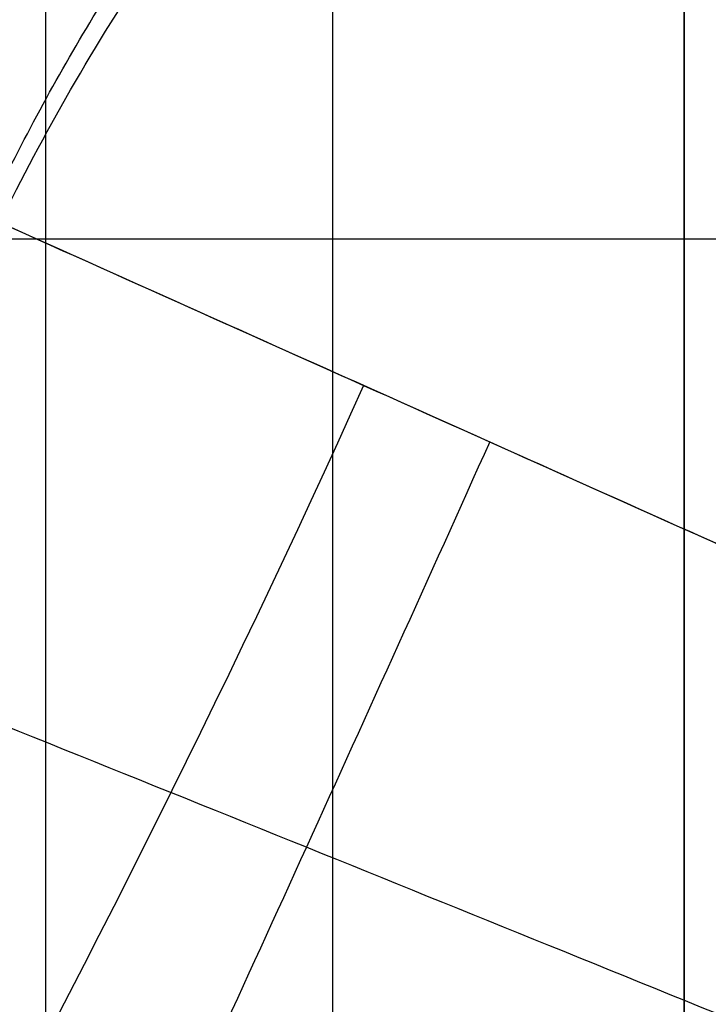
# Model space of a CAD drawing. Units: millimetres. Extents: x 183 to 216, y 0 to 1065.
# Drawn here: x 190 to 191, y 29 to 30 of the extents above; entities that cross this region are included whole.
import ezdxf

# ---------------------------------------------------------------- set-up
doc = ezdxf.new("R2010")
doc.units = ezdxf.units.MM
doc.header["$MEASUREMENT"] = 0
doc.layers.add('3', color=7, linetype='Continuous')

msp = doc.modelspace()

# ---------------------------------------------------------------- linework, layer by layer
at = {"layer": '3', "extrusion": (0, -1, 0)}
for p, q in [((190.9199999999938, 166.8859533223103, -18.39999999999987), (190.9199999999938, 7.114046677689657, -18.39999999999993)), ((190.92, 166.8859533223, -18.22499999999995), (190.92, 7.114046677700003, -18.22499999999995)), ((190.92, 166.8859533223, -17.475), (190.92, 7.114046677700003, -17.475)), ((190.92, 166.8859533223, -16.675), (190.92, 7.114046677700003, -16.675)), ((190.92, 166.8859533223, -15.925), (190.92, 7.114046677700003, -15.925)), ((190.375, 166.2043455232143, -13.7), (190.375, 7.795654476785558, -13.7))]:
    msp.add_line(p, q, dxfattribs=at)
at = {"layer": '3', "extrusion": (1, 0, 0)}
msp.add_line((185.7471036609751, 30.0329961701646, -0.1156939323168782), (192.9745080194377, 30.0329961701646, 0.01046088002254386), dxfattribs=at)
at = {"layer": '3'}
for centre, radius, start, end in [((199.9999999999966, 25.71562500000233, -4.557837613860799), 15.98158412777, 284.3022236901876, 284.3022237582528), ((199.9999999999972, 25.71562500000001, -8.357837613785364), 15.0672316087, 97.84541508762115, 277.8454150876256), ((199.9999999999971, 25.71562500000012, -5.45783811121065), 14.73429043288231, 10.93829163648925, 191.1730288408867), ((199.9999999999973, 25.71562499999992, -8.357837613785998), 14.5956556053, 101.7533595783142, 183.9374571954456), ((199.9999999999974, 25.7156249999999, -7.51001935779418), 14.09260120217283, 102.391651935498, 183.2991802602116), ((199.999999999997, 25.71562500000007, -5.457837201922404), 12.5157095512429, 357.7945341121699, 208.8407258336964), ((200.0000000094424, 25.71562499284336, -7.157837613420211), 12.7104722569489, 102.356731591411, 183.3340987677526), ((199.9999999999973, 25.71562499999996, -7.510019354746577), 12.70739879785489, 102.705459843265, 182.9853705112358), ((199.9999999988891, 25.71562499859863, -7.861110230893394), 12.70433011465411, 103.0454742487777, 182.6453560959812), ((200.0000000029175, 25.71562500018248, -8.357837613785012), 12.20434439762571, 102.1192461877433, 183.5715839910092), ((199.9999999999973, 25.71562499999999, -8.357837613784085), 12.2043443947, 102.1192461842485, 183.5715839910031), ((199.9999999999972, 25.71562500000002, -8.357837613786682), 11.59999999999903, 97.8454150876229, 277.8454150876227), ((199.9999999999972, 25.71562500000002, -6.957837970438037), 11.57556291532538, 97.84541508762302, 277.845415087623), ((199.9999879617681, 25.71560280699674, -8.957837613784896), 10.99999809144178, 147.2337735763071, 155.8583532660623), ((199.9999779938292, 25.7156348299885, -8.357837613784824), 10.99997589814895, 147.2385788343656, 155.8584842410798)]:
    msp.add_arc(centre, radius, start, end, dxfattribs=at)
at = {"layer": '3', "extrusion": (2.859548669654892e-10, -1.194668500448026e-08, 1)}
msp.add_arc((200.0000000021516, 25.7156249047007, -7.862201297915317), 14.09567464509517, 102.7085689652807, 182.982265198957, dxfattribs=at)
at = {"layer": '3', "extrusion": (-1.161228809514498e-15, -3.89113745013628e-15, -1)}
msp.add_arc((-199.9891939661335, 25.509658274177, 1.618930341031871), 11.50000000000472, 3.003266630027174, 170.4595232843719, dxfattribs=at)
at = {"layer": '3', "extrusion": (-1.738083539333292e-09, 1.261395357609675e-08, 1)}
msp.add_arc((199.9999999899915, 25.71562507265028, -5.557837899488888), 11.55112582693097, 97.84541508763003, 277.8454150876229, dxfattribs=at)
at = {"layer": '3', "extrusion": (6.93889390390723e-18, 1.830133267155532e-16, -1)}
msp.add_arc((-199.9891939661314, 25.50965827421001, 2.438383977407006), 11.5, 3.00326662991881, 73.03368789154862, dxfattribs=at)
at = {"layer": '3', "extrusion": (4.220256712092771e-16, -1.231372648592787e-16, -1)}
msp.add_arc((-199.9891939661298, 25.50965827421008, 3.257837613782072), 11.49999999999849, 3.003266629918849, 69.81859052124226, dxfattribs=at)
at = {"layer": '3'}
for points, degree in [([(190.9199999999938, 166.8859533223103, -15.7), (190.9199999999938, 86.99999999999994, -15.7), (190.9199999999937, 7.114046677689544, -15.7)], 2), ([(190.9199999999938, 7.114046677689657, -18.05), (190.9199999999938, 87, -18.05), (190.9199999999938, 166.8859533223103, -18.05)], 2), ([(190.9199999999938, 7.114046677689657, -17.2), (190.9199999999938, 87, -17.2), (190.9199999999938, 166.8859533223103, -17.2)], 2), ([(190.9199999999938, 166.8859533223103, -17.75), (190.9199999999938, 87, -17.75), (190.9199999999938, 7.114046677689657, -17.75)], 2), ([(190.9199999999938, 7.114046677689657, -16.45), (190.9199999999938, 87, -16.45), (190.9199999999938, 166.8859533223103, -16.45)], 2), ([(190.9199999999938, 166.8859533223103, -16.9), (190.9199999999938, 87, -16.9), (190.9199999999938, 7.114046677689657, -16.9)], 2), ([(190.9199999999938, 166.8859533223103, -16.15), (190.9199999999938, 87, -16.15), (190.9199999999938, 7.114046677689657, -16.15)], 2), ([(190.6199999999987, 166.7537656721044, -18.7), (190.6199999999987, 87, -18.7), (190.6199999999987, 7.246234327895536, -18.7)], 2), ([(188.8045766142151, 26.09645865867885, -3.557837613781999), (188.8098358185413, 26.20265477521497, -3.557837613781624), (188.8253801714415, 26.4282423331025, -3.557837613780819), (188.8580430325612, 26.77328569437051, -3.557837613779563), (188.9172467283715, 27.22376293010212, -3.557837613777885), (189.0015041222147, 27.7030712041839, -3.557837613776046), (189.1195915171848, 28.23129440308498, -3.557837613773957), (189.2750748977212, 28.79149152776129, -3.557837613771666), (189.4716954211161, 29.37783641640872, -3.557837613769184), (189.7106547701414, 29.97659016266134, -3.557837613766557), (189.9937607941126, 30.58013088146464, -3.557837613763802), (190.3215689096462, 31.18019152365047, -3.557837613760947), (190.692411535169, 31.7688840190906, -3.557837613758025), (191.1035669170161, 32.33966444561078, -3.557837613755064), (191.5485634573978, 32.88296807500176, -3.557837613752113), (192.0182239429045, 33.38809421536372, -3.557837613749232), (192.508180791213, 33.85408552247418, -3.557837613746432), (193.0134499721383, 34.27977821045415, -3.557837613743732), (193.5192888278537, 34.65874779391606, -3.55783761374119), (194.0150074626417, 34.98939588061307, -3.557837613738837), (194.4946649144775, 35.27446234186901, -3.557837613736679), (194.9414523749636, 35.5122991374019, -3.557837613734762), (195.3569652449675, 35.70987935888201, -3.55783761373306), (195.6920301111436, 35.85432352247663, -3.557837613731738), (195.9046070511851, 35.93927756742227, -3.557837613730923), (196.0046262481023, 35.97691224286538, -3.557837613730547)], 3), ([(190.1567585103903, 29.44833155510279, 6.401825898075654), (190.1639543124009, 29.51132803948957, 6.402930605835746), (190.1874578579074, 29.64127807317495, 6.405217336513395), (190.2463207699219, 29.84589908551963, 6.4088380490331), (190.3399759168296, 30.0667416340874, 6.41277336274927), (190.473879850113, 30.29607459523181, 6.416893505372675), (190.6619252175132, 30.5281754959485, 6.42111143757116), (190.9162026434825, 30.75351893544844, 6.425272180381904), (191.2413660346805, 30.9479897239973, 6.428959628163902), (191.6501999892119, 31.0862818699396, 6.431744357511878), (191.967664439382, 31.1093973110218, 6.432437779157981), (192.138533197673, 31.10621399602966, 6.432538636665539)], 3), ([(190.6464847881479, 29.9077906911058, -8.357837613784906), (190.1749915974076, 28.85580016302539, -8.357837613785176), (189.4298408191801, 27.77783815107291, -7.709267123484302), (189.0558555076009, 26.82213858247897, -6.916782276761765)], 3), ([(191.3308883235594, 29.60104682284417, -8.357837613784888), (190.7093483448969, 28.21427358320571, -8.357837613785382), (189.8189497837308, 26.88085448658939, -6.817492758829722), (189.9051358852286, 25.76406974555682, -5.709309476361078)], 3)]:
    msp.add_open_spline(points, degree=degree, dxfattribs=at)
for points, weights, knots in [([(185.530187771038, 22.85426478788261, -4.55783760472225), (184.3430683387153, 28.85749264680589, -4.55783760480309), (187.7543448718051, 33.93796289112888, -4.557837579677826), (191.1656214048949, 39.01843313545186, -4.557837554552562), (197.1715296247881, 40.19190667011324, -4.55783751897963), (203.1774378446812, 41.36538020477461, -4.557837483406698), (208.2501416950238, 37.94256540306533, -4.557837458281434), (213.3228455453664, 34.51975060135605, -4.557837433156171), (214.4826678663963, 28.51118925472333, -4.557837433237011)], [1, 0.9236619691509504, 1, 0.9236619691509504, 1, 0.9236619691509504, 1, 0.9236619691509504, 1], [0, 0, 0, 11.60138274853483, 11.60138274853483, 23.20276549706965, 23.20276549706965, 34.80414824560448, 34.80414824560448, 46.4055309941393, 46.4055309941393, 46.4055309941393]), ([(214.4505434833769, 28.51177268947364, -6.357837873728969), (213.2908469669476, 34.50510509401177, -6.357837873729086), (208.2297763551387, 37.91838735426307, -6.357837873683781), (203.1687057433298, 41.33166961451438, -6.357837873638476), (197.1774983016142, 40.16104281857728, -6.357837873574346), (191.1862908598987, 38.99041602264019, -6.357837873510217), (187.7822456305915, 33.92312803303884, -6.357837873464911), (184.3782004012843, 28.85584004343751, -6.357837873419606), (185.5597534494887, 22.86677820405858, -6.357837873419723)], [1, 0.9237049278693846, 1, 0.9237049278693846, 1, 0.9237049278693846, 1, 0.9237049278693846, 1], [0, 0, 0, 11.57337010184808, 11.57337010184808, 23.14674020369616, 23.14674020369616, 34.72011030554424, 34.72011030554424, 46.29348040739232, 46.29348040739232, 46.29348040739232]), ([(189.0119270013598, 19.6907797855262, -6.357837281258186), (186.026802577298, 25.13503468407197, -6.357837281116611), (188.5500005156083, 30.80816003779834, -6.357837281439004), (191.0731984539185, 36.4812853915247, -6.357837281761397), (197.1153978351567, 37.91051797664957, -6.357837282293579), (203.1575972163948, 39.33975056177442, -6.357837282825763), (207.9550522217928, 35.39826547202658, -6.357837283148156), (212.7525072271907, 31.45678038227873, -6.357837283470549), (212.5228441248163, 25.25209392609475, -6.357837283328973)], [1, 0.8960451230960548, 1, 0.8960451230960548, 1, 0.8960451230960548, 1, 0.8960451230960548, 1], [0, 0, 0, 11.5293218574505, 11.5293218574505, 23.058643714901, 23.058643714901, 34.58796557235149, 34.58796557235149, 46.11728742980199, 46.11728742980199, 46.11728742980199]), ([(212.4900240525571, 25.21585528941971, -4.557837686587776), (212.738163007668, 31.41721657878698, -4.557837669201246), (207.9479847115037, 35.36343385907443, -4.557837708237146), (203.1578064153394, 39.30965113936186, -4.557837747273048), (197.1186225286835, 37.879035356082, -4.557837811851696), (191.0794386420276, 36.44841957280212, -4.557837876430344), (188.5685974196721, 30.77267162193716, -4.557837915466245), (186.0577561973166, 25.09692367107219, -4.557837954502147), (189.0614801416403, 19.66589269061851, -4.557837937115616)], [1, 0.895675920164662, 1, 0.895675920164662, 1, 0.895675920164662, 1, 0.895675920164662, 1], [0, 0, 0, 11.5211842598739, 11.5211842598739, 23.0423685197478, 23.0423685197478, 34.56355277962169, 34.56355277962169, 46.08473703949559, 46.08473703949559, 46.08473703949559])]:
    msp.add_rational_spline(points, weights, degree=2, knots=knots, dxfattribs=at)
for points, weights in [([(197.0268786819797, 40.00526396937357, -8.357837613767146), (184.564678186779, 37.4123974801009, -8.357837613776022), (185.4387965390105, 24.71336938577666, -8.357837613784902)], [1, 0.7536525179844085, 1]), ([(185.9386527191691, 24.82494808089559, -7.157837609470517), (185.1704109537442, 36.95338001841981, -7.157837610879059), (197.0546455868583, 39.49385711115069, -7.157837612287603)], [1, 0.7572346723297536, 1])]:
    msp.add_rational_spline(points, weights, degree=2, dxfattribs=at)
for points, knots in [([(189.8693971894616, 29.42371420978618, 8.393609169092773), (189.8718729548951, 29.45034266299576, 8.393142741954652), (189.8767309230137, 29.49768430368179, 8.39231308278002), (189.8854988674237, 29.56021447050457, 8.39121509526361), (189.9024168518979, 29.66391623091766, 8.389391988557104), (189.9369572934418, 29.81702213429519, 8.38669159761281), (190.0031942164879, 30.0168667453117, 8.383147512883097), (190.0884626835396, 30.20993502398141, 8.379704142267133), (190.1910436352077, 30.3931413806665, 8.376416843077324), (190.3105957771084, 30.5653184937829, 8.37330627512363), (190.4482654502877, 30.72647282735, 8.370371277376881), (190.6002959892987, 30.87306808083341, 8.367676926966315), (190.7632444390212, 31.00317431735194, 8.365260013452808), (190.9391215119635, 31.11822791537555, 8.363093660352748), (191.127969127468, 31.21623671160064, 8.361212554911134), (191.3237622027681, 31.29471834481998, 8.359665477458089), (191.5246496338567, 31.35348164358508, 8.358457453195102), (191.8006709910701, 31.40642994172661, 8.35728207916217), (192.0128487000424, 31.41634707446539, 8.35691517167776), (192.1541224468533, 31.40907722006527, 8.356912695319163)], [0.03383087375381823, 0.03383087375381823, 0.03383087375381823, 0.03383087375381823, 0.1204119338550792, 0.1735977237160962, 0.2267835135771367, 0.4395266730212984, 0.65226983246546, 0.8650129919095051, 1.077756151353667, 1.290499310797245, 1.50324247024164, 1.715985629686035, 1.928728789130431, 2.141471948574825, 2.354215108018054, 2.566958267462449, 2.77971626549546, 2.992474263527304, 3.417931812430407, 3.417931812430407, 3.417931812430407, 3.417931812430407]), ([(192.1537115479371, 31.40168377907515, 6.727275541366868), (192.1265641991822, 31.402972557985, 6.727273734371041), (192.0598991205946, 31.4054218331017, 6.727260367425706), (191.925068694961, 31.40374210529585, 6.727148775777207), (191.7476352466641, 31.38906110974607, 6.72684598775211), (191.5374403319669, 31.3503758696696, 6.726215607415176), (191.3310003729268, 31.29152889685417, 6.725325328172941), (191.132096870224, 31.2135157289181, 6.724203970956337), (190.8786450838354, 31.08430155997404, 6.722415381909336), (190.6438117268291, 30.9159355589789, 6.720118165648021), (190.4395275088722, 30.72078832301287, 6.717481582743016), (190.2993929183322, 30.55853185854542, 6.715349464615233), (190.1754197877983, 30.38145855557978, 6.71304136466641), (190.0703780379157, 30.1948775629083, 6.710600217723171), (189.9842394386591, 30.00135965444786, 6.708069540119848), (189.9159722283653, 29.79704720028288, 6.705440901144861), (189.8763461385275, 29.62169847191056, 6.703201227541888), (189.8604594845035, 29.51641177978245, 6.701849929922555), (189.855996190052, 29.48124238495746, 6.70139754918729)], [0.03267628150622401, 0.03267628150622401, 0.03267628150622401, 0.03267628150622401, 0.1201593493883843, 0.2273085991513809, 0.4416070986774907, 0.6559055982036006, 0.8702040977297104, 1.08450259725582, 1.29880109678228, 1.727398095834733, 1.941696595360376, 2.155995094886019, 2.370293594412829, 2.584592093938472, 2.798890593464116, 3.013189092990925, 3.227487592516569, 3.334636842278613, 3.334636842278613, 3.334636842278613, 3.334636842278613]), ([(192.1524357414102, 31.37934105553716, 6.618705955254286), (192.1254864102937, 31.38061968813298, 6.618703998716962), (192.0597378452547, 31.3830315282051, 6.618689425651479), (191.9263736795428, 31.38138572924315, 6.618568064351745), (191.7509557118803, 31.36689877766926, 6.618237609401607), (191.5430506405429, 31.32870487586944, 6.617550597080077), (191.3388097010187, 31.27057715714081, 6.616582552593117), (191.1420376850586, 31.19352637890313, 6.615360371354798), (190.8913289858901, 31.06592830502537, 6.613404950416497), (190.6588589791506, 30.89955912552922, 6.610903248133298), (190.4565000876414, 30.70662522210896, 6.608038236052701), (190.3177066903341, 30.54627030751521, 6.605708250683426), (190.1948425744267, 30.37122930514979, 6.603186023225899), (190.0906535760757, 30.18668757820231, 6.600527002375053), (190.0051327609532, 29.99520836223053, 6.597775003483177), (189.9372885159702, 29.79305974445005, 6.594907230668348), (189.8978210055442, 29.61952869232371, 6.592462499996617), (189.8819467492594, 29.5152876628977, 6.590991348903767), (189.877479300293, 29.48046207454973, 6.590499355761829)], [0.03287621031573405, 0.03287621031573405, 0.03287621031573405, 0.03287621031573405, 0.1201593493883843, 0.2273085991513809, 0.4416070986774907, 0.6559055982036006, 0.8702040977297104, 1.08450259725582, 1.29880109678228, 1.727398095834733, 1.941696595360376, 2.155995094886019, 2.370293594412829, 2.584592093938472, 2.798890593464116, 3.013189092990925, 3.227487592516569, 3.334636841230385, 3.334636841230385, 3.334636841230385, 3.334636841230385]), ([(189.936065716664, 29.41969633455551, 8.495348335702927), (189.9384979735078, 29.44585506739153, 8.494890136093012), (189.9431776780407, 29.49138312120636, 8.494092252742533), (189.9516754030867, 29.55201474878496, 8.493027605958385), (189.9680761452348, 29.65253050154609, 8.491260507871038), (190.001548362502, 29.80090868763912, 8.488643503112117), (190.0657332621738, 29.99456341822239, 8.485209191372132), (190.1484440767305, 30.18183314639851, 8.48186923484679), (190.2479021248008, 30.35946560895141, 8.478681950676199), (190.3637113199264, 30.52623616665785, 8.475669047887813), (190.4970654585393, 30.68235405089238, 8.472825787597499), (190.6445097500921, 30.82452532578478, 8.470212746182453), (190.8026022080172, 30.95075688883322, 8.467867813363826), (190.9730352121938, 31.06224171212695, 8.465768646618768), (191.155937888135, 31.15717170743297, 8.463946644810827), (191.3457097612435, 31.23323695618559, 8.462447194093805), (191.5405124068054, 31.29022909709479, 8.461275607711247), (191.8080848778404, 31.34156550895186, 8.460136057301705), (192.0137849439736, 31.3511770978671, 8.459780399721955), (192.1507843492996, 31.34412151255152, 8.459778097395889)], [0.03412042289832627, 0.03412042289832627, 0.03412042289832627, 0.03412042289832627, 0.1204119338550792, 0.1735977237160962, 0.2267835135771367, 0.4395266730212984, 0.65226983246546, 0.8650129919095051, 1.077756151353667, 1.290499310797245, 1.50324247024164, 1.715985629686035, 1.928728789130431, 2.141471948574825, 2.354215108018054, 2.566958267462449, 2.77971626549546, 2.992474263527304, 3.417931359261136, 3.417931359261136, 3.417931359261136, 3.417931359261136]), ([(192.1490027385624, 31.31294293945073, 6.519340934565742), (192.1225236286644, 31.31419945187429, 6.519338816081049), (192.0592181425424, 31.31651342803175, 6.519322948230458), (191.9298537755169, 31.314931818715, 6.519191133232909), (191.7601106669917, 31.30090716302664, 6.518831053413324), (191.5586891951533, 31.26392833452226, 6.518083384488183), (191.3607270882929, 31.20760557942459, 6.517032008501744), (191.1701149119792, 31.13299699720447, 6.515701724247837), (190.9274594900796, 31.00954800216267, 6.513567289449954), (190.7021612017132, 30.84839714357143, 6.510845883493266), (190.5059050647303, 30.66137931404334, 6.507735014742345), (190.3715241481503, 30.50618671761718, 6.505191811297911), (190.2525169645948, 30.33676966942112, 6.502438506886476), (190.1515043524776, 30.15797879604944, 6.499544033920518), (190.0685277576367, 29.9723657186477, 6.496552504670236), (190.0027449366164, 29.77657833563371, 6.493425527475409), (189.9644574390512, 29.60852050803484, 6.490758159685497), (189.9490338641957, 29.50748567122034, 6.489156720969292), (189.9446904027599, 29.47372048827706, 6.488621650037755)], [0.03307613912524408, 0.03307613912524408, 0.03307613912524408, 0.03307613912524408, 0.1201593493883843, 0.2273085991513809, 0.4416070986774907, 0.6559055982036006, 0.8702040977297104, 1.08450259725582, 1.29880109678228, 1.727398095834733, 1.941696595360376, 2.155995094886019, 2.370293594412829, 2.584592093938472, 2.798890593464116, 3.013189092990925, 3.227487592516569, 3.334636840182157, 3.334636840182157, 3.334636840182157, 3.334636840182157]), ([(190.0374605044643, 29.41189591262079, 8.562198735320955), (190.0398281683194, 29.4373687924135, 8.561752549949647), (190.0442409537157, 29.48020055873228, 8.561001909935865), (190.0523351713928, 29.53799789800897, 8.559987036905898), (190.0679485176573, 29.63366360418683, 8.558305200513361), (190.0997945813532, 29.77484480538096, 8.555815134207235), (190.1608556943699, 29.95907670581774, 8.552547929448696), (190.2396730046851, 30.13751932412855, 8.549365399773833), (190.3343770689908, 30.30666667020282, 8.546330368062423), (190.4444883918522, 30.4652068502463, 8.543466140563709), (190.5712730084541, 30.61365776856455, 8.540762531824038), (190.711735674965, 30.74909444011278, 8.538273266739347), (190.8624358767909, 30.86942759373817, 8.53603791000944), (191.0245813974732, 30.97547971792989, 8.534041020218632), (191.1984341099165, 31.06572275256059, 8.532308993634361), (191.3790399528075, 31.13810997925924, 8.530882037385613), (191.5645796757194, 31.19240428238486, 8.529765948400094), (191.8192903232572, 31.24128272423647, 8.528681005501674), (192.0151295946492, 31.25042923157146, 8.528342472708303), (192.1456225423881, 31.24370523991483, 8.528340340637252)], [0.03440997204283444, 0.03440997204283444, 0.03440997204283444, 0.03440997204283444, 0.1204119338550792, 0.1735977237160962, 0.2267835135771367, 0.4395266730212984, 0.65226983246546, 0.8650129919095051, 1.077756151353667, 1.290499310797245, 1.50324247024164, 1.715985629686035, 1.928728789130431, 2.141471948574825, 2.354215108018054, 2.566958267462449, 2.77971626549546, 2.992474263527304, 3.417930906091864, 3.417930906091864, 3.417930906091864, 3.417930906091864]), ([(192.1439394461711, 31.21316804883988, 6.453875201955244), (192.1181377335757, 31.21439334548952, 6.453873007919098), (192.0584097532181, 31.21656452310276, 6.453856609271086), (191.9349338001366, 31.21506778521374, 6.453720731793601), (191.7735993798283, 31.20170053086399, 6.453349016154396), (191.5817967051676, 31.16646681616433, 6.45257753180153), (191.3931665508279, 31.11274613245109, 6.451493456270978), (191.2117331605752, 31.04166813265687, 6.450120781588081), (190.9811179330796, 30.92423454811688, 6.447916215624971), (190.7666148656103, 30.77068188654144, 6.445108874429138), (190.5796239891974, 30.59232432136615, 6.441902047527213), (190.4519891670342, 30.44471586051045, 6.439275748813887), (190.3389373582317, 30.28359717071913, 6.436432553929121), (190.2428855350132, 30.11332765032848, 6.433446652274554), (190.1639431025822, 29.93644493144794, 6.430362285589843), (190.1015011631193, 29.75016808789714, 6.427135043799568), (190.0652039529159, 29.59033399227812, 6.424381742475742), (190.050585461955, 29.49413434977996, 6.42273009606391), (190.0464705465625, 29.46197023340421, 6.422178433243188)], [0.03327606793475413, 0.03327606793475413, 0.03327606793475413, 0.03327606793475413, 0.1201593493883843, 0.2273085991513809, 0.4416070986774907, 0.6559055982036006, 0.8702040977297104, 1.08450259725582, 1.29880109678228, 1.727398095834733, 1.941696595360376, 2.155995094886019, 2.370293594412829, 2.584592093938472, 2.798890593464116, 3.013189092990925, 3.227487592516569, 3.334636839133929, 3.334636839133929, 3.334636839133929, 3.334636839133929]), ([(190.1473822719663, 29.40250434979874, 8.583306376772963), (190.1496799617976, 29.42723006007225, 8.582873279380083), (190.1539292791063, 29.4671455253189, 8.582173623180742), (190.1615548495963, 29.5218856845473, 8.581212468736075), (190.176325895129, 29.61228515690524, 8.579623198869832), (190.2063971375298, 29.74565443160408, 8.577270926113885), (190.2640706137079, 29.91965687326448, 8.574185130100128), (190.338660385673, 30.08851713185373, 8.571173497638494), (190.4282039638771, 30.24845326438469, 8.568303746859616), (190.5321298381179, 30.39805879448448, 8.565600916839339), (190.6517828561141, 30.53818667646729, 8.563048909761754), (190.7846665380626, 30.66631244905129, 8.560694012824742), (190.9273419946169, 30.78024246267849, 8.5585776086703), (191.0804909360004, 30.88039694932797, 8.556691748758164), (191.2445193569073, 30.96555211419891, 8.555057393876227), (191.4151748737558, 31.03394592211632, 8.553709147114512), (191.5906592192675, 31.08531391736137, 8.552653262778074), (191.8314068306495, 31.13150491744148, 8.551627934482958), (192.0165451856363, 31.14022277079352, 8.551306659857971), (192.1399752739983, 31.13386186517196, 8.551304657964593)], [-1, -1, -1, -1, -0.9746653934657, -0.9589449838925, -0.9432245743193, -0.8803429360267, -0.817461297734, -0.7545796594413, -0.6916980211486, -0.628816382856, -0.5659347445633, -0.5030531062706, -0.440171467978, -0.3772898296853, -0.3144081913926, -0.2515265531, -0.188640528886, -0.1257545046721, 0, 0, 0, 0]), ([(189.9620812527356, 30.21453455936687, -8.357837613784904), (190.1902158573593, 30.11228651884555, -8.357837610246804), (190.6464847946477, 29.90779055969002, -8.357837603170804), (191.3308882277772, 29.60104660876781, -8.357837592556626), (192.1721066986383, 29.22401945657922, -8.3578375795105), (192.7851906736599, 28.94924029615741, -8.357837570002427), (193.1701401528406, 28.77670912750203, -8.357837564032447)], [0, 0, 0, 0, 0.749999859335082, 1.499999897482858, 2.249999935630633, 3.515534650174987, 3.515534650174987, 3.515534650174987, 3.515534650174987]), ([(189.9620812527356, 30.21453455936681, -8.957837613784902), (190.0908726464537, 30.15681132252374, -8.957837616234018), (190.3548681267848, 30.03849073295027, -8.9578376212542), (190.7540677858481, 29.8595727493609, -8.957837628845443), (191.1596803220438, 29.67778056731024, -8.957837636558637), (191.565292858239, 29.49598838525941, -8.957837644271828), (191.9709053944343, 29.31419620320962, -8.957837651985022), (192.5058222043804, 29.07445091572975, -8.957837662157084), (192.9055348355946, 28.89530302226718, -8.957837669758083), (193.1700434772684, 28.77675243802693, -8.957837674788022)], [-3.515428716032401, -3.515428716032401, -3.515428716032401, -3.515428716032401, -3.092022845234606, -2.647534418451362, -2.203045991668118, -1.758557564884875, -1.314069138101633, -0.8695807113183891, 0, 0, 0, 0]), ([(190.7540678429075, 29.85957287709776, -8.957837613784902), (190.7021598735454, 29.74375637785949, -8.95783761378491), (190.5976068181749, 29.51287052735891, -8.944232394551136), (190.4405038170788, 29.1693902722975, -8.887085346880617), (190.284932845053, 28.82938963786958, -8.79710948126512), (190.0810793107464, 28.38230918613258, -8.637610957784496), (189.8359060813705, 27.83847983809956, -8.372357983124187), (189.4778180744905, 27.01330845381426, -7.843982295039286), (189.1982495109268, 26.26470690154073, -7.216729677564332), (189.0775255008479, 25.59781015622871, -6.584672738052689), (189.0849232202015, 25.2931612113078, -6.280032750246869), (189.1088643655542, 25.14841205686334, -6.133573545073164)], [-3.402006871322734e-12, -3.402006871322734e-12, -3.402006871322734e-12, -3.402006871322734e-12, 0.06249999999685, 0.1249999999971, 0.1874999999973, 0.2499999999975, 0.3749999999979, 0.4999999999983, 0.7499999999992, 0.8749999999996, 1.000000000000092, 1.000000000000092, 1.000000000000092, 1.000000000000092]), ([(192.6097646083117, 28.67520204420635, -8.926816872258154), (192.4895461972276, 28.7272195926609, -8.927950135884668), (192.232448744535, 28.83747725812292, -8.93003031092297), (191.8377050637035, 29.00427352881947, -8.932651756160963), (191.4253087451094, 29.17584316422779, -8.93486630854847), (191.011749697669, 29.34550036867738, -8.936670407197083), (190.5975874060231, 29.51353827933706, -8.938137621569876), (190.1936707460015, 29.67622823847516, -8.939401699609375), (189.9277334395419, 29.78276335771956, -8.940155431685998), (189.7999301566274, 29.83385509109103, -8.940502867334764)], [-0.01234498727013127, -0.01234498727013127, -0.01234498727013127, -0.01234498727013127, 0.1180507087854, 0.2662135047206, 0.4143763006558, 0.562539096591, 0.7107018925262, 0.8588646884614, 0.995867431568154, 0.995867431568154, 0.995867431568154, 0.995867431568154]), ([(191.1596804083258, 29.67778076046714, -8.957837613784902), (191.1097141342922, 29.56629655365253, -8.95783761378491), (191.0108610022376, 29.34446158072245, -8.943153485758204), (190.8673102325385, 29.01632255526708, -8.881891938075606), (190.7297445764403, 28.69401533548918, -8.786097775379602), (190.5542888767959, 28.27358357474852, -8.617669481646), (190.3500134141049, 27.76859787710759, -8.34106786770285), (190.0572640438952, 27.0115045282829, -7.800229951572735), (189.829418890605, 26.32839287014193, -7.172937574863902), (189.7231224585094, 25.71189865271987, -6.558247441220832), (189.7210155152937, 25.42681272714122, -6.269664504179718), (189.7347865494125, 25.29038834040627, -6.133573545073179)], [-3.397729466086204e-12, -3.397729466086204e-12, -3.397729466086204e-12, -3.397729466086204e-12, 0.06249999999685, 0.1249999999971, 0.1874999999973, 0.2499999999975, 0.3749999999979, 0.4999999999983, 0.7499999999992, 0.8749999999996, 1.000000000000107, 1.000000000000107, 1.000000000000107, 1.000000000000107]), ([(191.5652929737438, 29.49598864383642, -8.957837613784902), (191.5170450066776, 29.38833830771907, -8.95783761378491), (191.4234641174837, 29.17443721799271, -8.94183911781401), (191.2929978206007, 28.8601088298549, -8.875594064525528), (191.1732294866866, 28.55460117824069, -8.772877695755518), (191.0261208054876, 28.16041129905848, -8.594185096331085), (190.8629058355543, 27.69495126386762, -8.305457478802301), (190.6359474412207, 27.00709435673207, -7.752560848382735), (190.4606797378743, 26.38979515930209, -7.126098605660902), (190.369178215422, 25.8245027482123, -6.530033421084619), (190.3573698908006, 25.5597933105976, -6.258583972682088), (190.3607087332709, 25.43236462394866, -6.133573545073261)], [-3.393452060849674e-12, -3.393452060849674e-12, -3.393452060849674e-12, -3.393452060849674e-12, 0.06249999999685, 0.1249999999971, 0.1874999999973, 0.2499999999975, 0.3749999999979, 0.4999999999983, 0.7499999999992, 0.8749999999996, 1.000000000000121, 1.000000000000121, 1.000000000000121, 1.000000000000121]), ([(192.464232883217, 28.40976814550764, -8.842358376206588), (192.3563730074731, 28.45333245631604, -8.845759779532827), (192.1085082679222, 28.55209397762806, -8.852694175079568), (191.7192535512751, 28.70295162539552, -8.861737112483416), (191.2952386617175, 28.86217694068445, -8.869754891376322), (190.8684766884279, 29.01781432751912, -8.876336393682779), (190.4407010934024, 29.17033288651845, -8.881718547332644), (190.0353187522119, 29.31292135284659, -8.886227482316459), (189.7724222657489, 29.40450838768047, -8.888894141653347), (189.651950007365, 29.44631524224486, -8.890071458412013)], [0.003669794352348918, 0.003669794352348918, 0.003669794352348918, 0.003669794352348918, 0.1180507087854, 0.2662135047206, 0.4143763006558, 0.562539096591, 0.7107018925262, 0.8588646884614, 0.9841026592432509, 0.9841026592432509, 0.9841026592432509, 0.9841026592432509])]:
    msp.add_open_spline(points, degree=3, knots=knots, dxfattribs=at)

doc.saveas('drawing.dxf')
